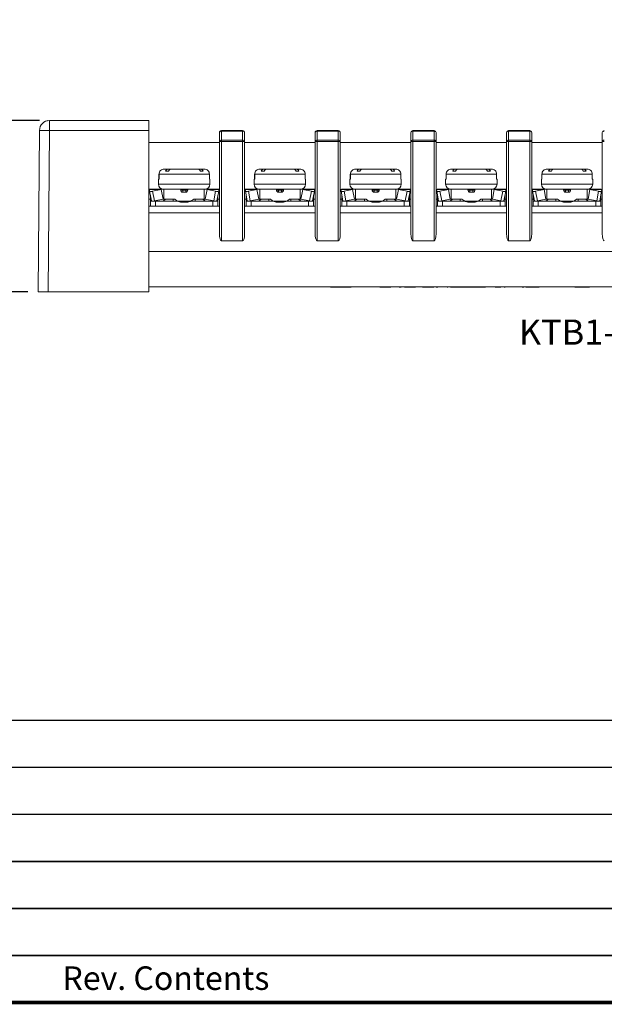
# Model space of a CAD drawing. Units: millimetres. Extents: x 2382 to 4250, y 1263 to 4393.
# Drawn here: x 3490 to 3548, y 4198 to 4296 of the extents above; entities that cross this region are included whole.
import ezdxf

# ---------------------------------------------------------------- set-up
doc = ezdxf.new("R2010")
doc.units = ezdxf.units.MM
doc.styles.add('B', font='romand.shx', dxfattribs={"height": 4})
doc.styles.get("Standard").update_dxf_attribs({"font": 'arial.ttf'})
doc.dimstyles.new('ISO-25', dxfattribs={"dimtxt": 2.5, "dimasz": 2.5, "dimexe": 1.25, "dimexo": 0.625, "dimtad": 1, "dimtoh": 1, "dimdec": 1, "dimdsep": 46, "dimtxsty": 'Standard', "dimcen": 2.5, "dimclrd": 1, "dimclre": 1, "dimadec": 0, "dimazin": 0, "dimtfac": 1, "dimtdec": 1, "dimtmove": 0, "dimatfit": 3, "dimfxl": 0, "dimarcsym": 0})

# ---------------------------------------------------------------- blocks, each defined once
blk = doc.blocks.new('*D336')
at = {"color": 1, "lineweight": -2}
for p, q in [((3491.817, 4285.514), (3475.747, 4285.514)), ((3476.747, 4282.212), (3476.747, 4280.325)), ((3476.747, 4271.816), (3476.747, 4273.703)), ((3490.677, 4268.514), (3475.747, 4268.514))]:
    blk.add_line(p, q, dxfattribs=at)
at = {"color": 1}
for points in [[(3476.197, 4282.212), (3477.298, 4282.212), (3476.747, 4285.514)], [(3476.197, 4271.816), (3477.298, 4271.816), (3476.747, 4268.514)]]:
    blk.add_solid(points, dxfattribs=at)
at = {"layer": 'Defpoints', "color": 0}
for p in [(3476.747, 4285.514), (3492.817, 4285.514), (3491.677, 4268.514)]:
    blk.add_point(p, dxfattribs=at)
at = {"color": 0, "insert": (3476.747, 4277.014), "char_height": 3.5, "attachment_point": 5}
blk.add_mtext('17.0', dxfattribs=at)

msp = doc.modelspace()

# ---------------------------------------------------------------- linework, layer by layer
at = {"color": 7, "linetype": 'Continuous', "lineweight": 15}
for p, q in [((3492.817, 4284.523), (3492.817, 4285.514)), ((3492.817, 4285.514), (3502.677, 4285.514)), ((3502.677, 4285.514), (3502.677, 4284.523)), ((3491.677, 4268.514), (3491.817, 4284.523)), ((3492.817, 4284.523), (3492.677, 4268.514)), ((3502.677, 4284.523), (3492.817, 4284.523)), ((3502.677, 4268.514), (3502.677, 4284.523)), ((3509.877, 4284.455), (3509.877, 4284.514)), ((3509.877, 4284.514), (3511.977, 4284.514)), ((3511.977, 4284.455), (3509.877, 4284.455)), ((3509.877, 4284.455), (3509.877, 4283.573)), ((3511.977, 4284.514), (3511.977, 4284.455)), ((3511.977, 4283.573), (3511.977, 4284.455)), ((3519.377, 4284.514), (3521.477, 4284.514)), ((3519.377, 4284.455), (3519.377, 4284.514)), ((3519.377, 4284.455), (3519.377, 4283.573)), ((3521.477, 4284.455), (3519.377, 4284.455)), ((3521.477, 4284.514), (3521.477, 4284.455)), ((3521.477, 4283.573), (3521.477, 4284.455)), ((3528.877, 4284.455), (3528.877, 4284.514)), ((3528.877, 4284.514), (3530.977, 4284.514)), ((3530.977, 4284.455), (3528.877, 4284.455)), ((3528.877, 4284.455), (3528.877, 4283.573)), ((3530.977, 4284.514), (3530.977, 4284.455)), ((3530.977, 4283.573), (3530.977, 4284.455)), ((3538.377, 4284.455), (3538.377, 4284.514)), ((3538.377, 4284.514), (3540.477, 4284.514)), ((3538.377, 4284.455), (3538.377, 4283.573)), ((3540.477, 4284.455), (3538.377, 4284.455)), ((3540.477, 4284.514), (3540.477, 4284.455)), ((3540.477, 4283.573), (3540.477, 4284.455)), ((3509.677, 4283.431), (3509.677, 4284.314)), ((3509.677, 4274.27), (3509.677, 4283.431)), ((3509.677, 4283.431), (3509.877, 4283.431)), ((3509.877, 4283.431), (3509.877, 4283.573)), ((3509.877, 4283.573), (3511.977, 4283.573)), ((3509.877, 4283.431), (3509.877, 4273.573)), ((3511.977, 4283.431), (3509.877, 4283.431)), ((3511.977, 4283.573), (3511.977, 4283.431)), ((3511.977, 4273.573), (3511.977, 4283.431)), ((3511.977, 4283.431), (3512.177, 4283.431)), ((3512.177, 4284.314), (3512.177, 4283.431)), ((3512.177, 4283.431), (3512.177, 4274.27)), ((3519.177, 4283.431), (3519.177, 4284.314)), ((3519.177, 4274.27), (3519.177, 4283.431)), ((3519.177, 4283.431), (3519.377, 4283.431)), ((3519.377, 4283.573), (3521.477, 4283.573)), ((3519.377, 4283.431), (3519.377, 4283.573)), ((3519.377, 4283.431), (3519.377, 4273.573)), ((3521.477, 4283.431), (3519.377, 4283.431)), ((3521.477, 4283.573), (3521.477, 4283.431)), ((3521.477, 4273.573), (3521.477, 4283.431)), ((3521.477, 4283.431), (3521.677, 4283.431)), ((3521.677, 4284.314), (3521.677, 4283.431)), ((3521.677, 4283.431), (3521.677, 4274.27)), ((3528.677, 4283.431), (3528.677, 4284.314)), ((3528.677, 4274.27), (3528.677, 4283.431)), ((3528.677, 4283.431), (3528.877, 4283.431)), ((3528.877, 4283.431), (3528.877, 4283.573)), ((3528.877, 4283.573), (3530.977, 4283.573)), ((3528.877, 4283.431), (3528.877, 4273.573)), ((3530.977, 4283.431), (3528.877, 4283.431)), ((3530.977, 4283.573), (3530.977, 4283.431)), ((3530.977, 4273.573), (3530.977, 4283.431)), ((3530.977, 4283.431), (3531.177, 4283.431)), ((3531.177, 4284.314), (3531.177, 4283.431)), ((3531.177, 4283.431), (3531.177, 4274.27)), ((3538.177, 4283.431), (3538.177, 4284.314)), ((3538.177, 4274.27), (3538.177, 4283.431)), ((3538.177, 4283.431), (3538.377, 4283.431)), ((3538.377, 4283.573), (3540.477, 4283.573)), ((3538.377, 4283.431), (3538.377, 4283.573)), ((3538.377, 4283.431), (3538.377, 4273.573)), ((3540.477, 4283.431), (3538.377, 4283.431)), ((3540.477, 4283.573), (3540.477, 4283.431)), ((3540.477, 4273.573), (3540.477, 4283.431)), ((3540.477, 4283.431), (3540.677, 4283.431)), ((3540.677, 4284.314), (3540.677, 4283.431)), ((3540.677, 4283.431), (3540.677, 4274.27)), ((3547.677, 4283.431), (3547.677, 4284.314)), ((3547.677, 4274.27), (3547.677, 4283.431)), ((3547.677, 4283.431), (3547.877, 4283.431)), ((3502.677, 4283.314), (3509.677, 4283.314)), ((3512.177, 4283.314), (3519.177, 4283.314)), ((3521.677, 4283.314), (3528.677, 4283.314)), ((3531.177, 4283.314), (3538.177, 4283.314)), ((3540.677, 4283.314), (3547.677, 4283.314)), ((3504.197, 4280.695), (3504.182, 4280.695)), ((3504.614, 4280.695), (3504.197, 4280.695)), ((3504.334, 4280.495), (3504.622, 4280.495)), ((3504.901, 4280.695), (3504.614, 4280.695)), ((3507.503, 4280.695), (3504.901, 4280.695)), ((3507.782, 4280.695), (3507.503, 4280.695)), ((3508.173, 4280.695), (3507.782, 4280.695)), ((3507.792, 4280.495), (3508.07, 4280.495)), ((3513.697, 4280.695), (3513.682, 4280.695)), ((3514.114, 4280.695), (3513.697, 4280.695)), ((3513.834, 4280.495), (3514.122, 4280.495)), ((3514.401, 4280.695), (3514.114, 4280.695)), ((3517.003, 4280.695), (3514.401, 4280.695)), ((3517.282, 4280.695), (3517.003, 4280.695)), ((3517.673, 4280.695), (3517.282, 4280.695)), ((3517.292, 4280.495), (3517.57, 4280.495)), ((3523.197, 4280.695), (3523.182, 4280.695)), ((3523.614, 4280.695), (3523.197, 4280.695)), ((3523.334, 4280.495), (3523.622, 4280.495)), ((3523.901, 4280.695), (3523.614, 4280.695)), ((3526.503, 4280.695), (3523.901, 4280.695)), ((3526.782, 4280.695), (3526.503, 4280.695)), ((3527.173, 4280.695), (3526.782, 4280.695)), ((3526.792, 4280.495), (3527.07, 4280.495)), ((3532.697, 4280.695), (3532.682, 4280.695)), ((3533.114, 4280.695), (3532.697, 4280.695)), ((3532.834, 4280.495), (3533.122, 4280.495)), ((3533.401, 4280.695), (3533.114, 4280.695)), ((3536.003, 4280.695), (3533.401, 4280.695)), ((3536.282, 4280.695), (3536.003, 4280.695)), ((3536.673, 4280.695), (3536.282, 4280.695)), ((3536.292, 4280.495), (3536.57, 4280.495)), ((3542.197, 4280.695), (3542.182, 4280.695)), ((3542.614, 4280.695), (3542.197, 4280.695)), ((3542.334, 4280.495), (3542.622, 4280.495)), ((3542.901, 4280.695), (3542.614, 4280.695)), ((3545.503, 4280.695), (3542.901, 4280.695)), ((3545.782, 4280.695), (3545.503, 4280.695)), ((3546.173, 4280.695), (3545.782, 4280.695)), ((3545.792, 4280.495), (3546.07, 4280.495)), ((3503.627, 4279.695), (3503.627, 4279.195)), ((3503.685, 4279.695), (3503.627, 4279.695)), ((3503.669, 4279.695), (3503.669, 4280.195)), ((3503.685, 4280.195), (3503.685, 4279.695)), ((3508.685, 4280.195), (3503.685, 4280.195)), ((3508.685, 4279.695), (3508.685, 4280.195)), ((3508.727, 4279.695), (3508.685, 4279.695)), ((3508.727, 4279.195), (3508.727, 4279.695)), ((3513.127, 4279.695), (3513.127, 4279.195)), ((3513.185, 4279.695), (3513.127, 4279.695)), ((3513.169, 4279.695), (3513.169, 4280.195)), ((3518.185, 4280.195), (3513.185, 4280.195)), ((3513.185, 4280.195), (3513.185, 4279.695)), ((3518.185, 4279.695), (3518.185, 4280.195)), ((3518.227, 4279.695), (3518.185, 4279.695)), ((3518.227, 4279.195), (3518.227, 4279.695)), ((3522.627, 4279.695), (3522.627, 4279.195)), ((3522.685, 4279.695), (3522.627, 4279.695)), ((3522.669, 4279.695), (3522.669, 4280.195)), ((3527.685, 4280.195), (3522.685, 4280.195)), ((3522.685, 4280.195), (3522.685, 4279.695)), ((3527.685, 4279.695), (3527.685, 4280.195)), ((3527.727, 4279.695), (3527.685, 4279.695)), ((3527.727, 4279.195), (3527.727, 4279.695)), ((3532.127, 4279.695), (3532.127, 4279.195)), ((3532.185, 4279.695), (3532.127, 4279.695)), ((3532.169, 4279.695), (3532.169, 4280.195)), ((3532.185, 4280.195), (3532.185, 4279.695)), ((3537.185, 4280.195), (3532.185, 4280.195)), ((3537.185, 4279.695), (3537.185, 4280.195)), ((3537.227, 4279.695), (3537.185, 4279.695)), ((3537.227, 4279.195), (3537.227, 4279.695)), ((3541.627, 4279.695), (3541.627, 4279.195)), ((3541.685, 4279.695), (3541.627, 4279.695)), ((3541.669, 4279.695), (3541.669, 4280.195)), ((3541.685, 4280.195), (3541.685, 4279.695)), ((3546.685, 4280.195), (3541.685, 4280.195)), ((3546.685, 4279.695), (3546.685, 4280.195)), ((3546.727, 4279.695), (3546.685, 4279.695)), ((3546.727, 4279.195), (3546.727, 4279.695)), ((3503.897, 4278.661), (3502.736, 4278.661)), ((3502.751, 4278.502), (3502.736, 4278.661)), ((3504.172, 4278.695), (3502.827, 4278.695)), ((3503.897, 4278.661), (3503.051, 4278.503)), ((3503.897, 4278.661), (3504.081, 4277.695)), ((3504.172, 4278.695), (3504.172, 4277.695)), ((3505.837, 4278.695), (3504.172, 4278.695)), ((3505.837, 4278.695), (3505.837, 4278.595)), ((3506.037, 4278.695), (3505.837, 4278.695)), ((3506.037, 4278.595), (3505.837, 4278.595)), ((3506.037, 4278.595), (3506.037, 4278.695)), ((3506.337, 4278.695), (3506.037, 4278.695)), ((3506.337, 4278.595), (3506.037, 4278.595)), ((3506.037, 4278.595), (3506.037, 4278.395)), ((3506.337, 4278.695), (3506.337, 4278.595)), ((3506.537, 4278.695), (3506.337, 4278.695)), ((3506.337, 4278.595), (3506.337, 4278.395)), ((3506.537, 4278.595), (3506.337, 4278.595)), ((3506.537, 4278.695), (3506.537, 4278.595)), ((3508.175, 4278.695), (3506.537, 4278.695)), ((3508.175, 4278.695), (3508.175, 4277.695)), ((3508.175, 4278.695), (3509.527, 4278.695)), ((3508.451, 4278.661), (3508.268, 4277.695)), ((3508.451, 4278.661), (3509.618, 4278.661)), ((3509.303, 4278.503), (3508.451, 4278.661)), ((3509.618, 4278.661), (3509.603, 4278.503)), ((3513.397, 4278.661), (3512.236, 4278.661)), ((3512.251, 4278.502), (3512.236, 4278.661)), ((3513.672, 4278.695), (3512.327, 4278.695)), ((3513.397, 4278.661), (3512.551, 4278.503)), ((3513.397, 4278.661), (3513.581, 4277.695)), ((3513.672, 4278.695), (3513.672, 4277.695)), ((3515.337, 4278.695), (3513.672, 4278.695)), ((3515.337, 4278.695), (3515.337, 4278.595)), ((3515.537, 4278.695), (3515.337, 4278.695)), ((3515.537, 4278.595), (3515.337, 4278.595)), ((3515.537, 4278.595), (3515.537, 4278.695)), ((3515.837, 4278.695), (3515.537, 4278.695)), ((3515.837, 4278.595), (3515.537, 4278.595)), ((3515.537, 4278.595), (3515.537, 4278.395)), ((3515.837, 4278.695), (3515.837, 4278.595)), ((3516.037, 4278.695), (3515.837, 4278.695)), ((3515.837, 4278.595), (3515.837, 4278.395)), ((3516.037, 4278.595), (3515.837, 4278.595)), ((3516.037, 4278.695), (3516.037, 4278.595)), ((3517.675, 4278.695), (3516.037, 4278.695)), ((3517.675, 4278.695), (3517.675, 4277.695)), ((3517.675, 4278.695), (3519.027, 4278.695)), ((3517.951, 4278.661), (3517.768, 4277.695)), ((3517.951, 4278.661), (3519.118, 4278.661)), ((3518.803, 4278.503), (3517.951, 4278.661)), ((3519.118, 4278.661), (3519.103, 4278.503)), ((3522.897, 4278.661), (3521.736, 4278.661)), ((3521.751, 4278.502), (3521.736, 4278.661)), ((3523.172, 4278.695), (3521.827, 4278.695)), ((3522.897, 4278.661), (3522.051, 4278.503)), ((3522.897, 4278.661), (3523.081, 4277.695)), ((3523.172, 4278.695), (3523.172, 4277.695)), ((3524.837, 4278.695), (3523.172, 4278.695)), ((3524.837, 4278.695), (3524.837, 4278.595)), ((3525.037, 4278.695), (3524.837, 4278.695)), ((3525.037, 4278.595), (3524.837, 4278.595)), ((3525.037, 4278.595), (3525.037, 4278.695)), ((3525.337, 4278.695), (3525.037, 4278.695)), ((3525.037, 4278.595), (3525.037, 4278.395)), ((3525.337, 4278.595), (3525.037, 4278.595)), ((3525.337, 4278.695), (3525.337, 4278.595)), ((3525.537, 4278.695), (3525.337, 4278.695)), ((3525.337, 4278.595), (3525.337, 4278.395)), ((3525.537, 4278.595), (3525.337, 4278.595)), ((3525.537, 4278.695), (3525.537, 4278.595)), ((3527.175, 4278.695), (3525.537, 4278.695)), ((3527.175, 4278.695), (3527.175, 4277.695)), ((3527.175, 4278.695), (3528.527, 4278.695)), ((3527.451, 4278.661), (3527.268, 4277.695)), ((3527.451, 4278.661), (3528.618, 4278.661)), ((3528.303, 4278.503), (3527.451, 4278.661)), ((3528.618, 4278.661), (3528.603, 4278.503)), ((3532.397, 4278.661), (3531.236, 4278.661)), ((3531.251, 4278.502), (3531.236, 4278.661)), ((3532.672, 4278.695), (3531.327, 4278.695)), ((3532.397, 4278.661), (3531.551, 4278.503)), ((3532.397, 4278.661), (3532.581, 4277.695)), ((3532.672, 4278.695), (3532.672, 4277.695)), ((3534.337, 4278.695), (3532.672, 4278.695)), ((3534.337, 4278.695), (3534.337, 4278.595)), ((3534.537, 4278.695), (3534.337, 4278.695)), ((3534.537, 4278.595), (3534.337, 4278.595)), ((3534.537, 4278.595), (3534.537, 4278.695)), ((3534.837, 4278.695), (3534.537, 4278.695)), ((3534.837, 4278.595), (3534.537, 4278.595)), ((3534.537, 4278.595), (3534.537, 4278.395)), ((3534.837, 4278.695), (3534.837, 4278.595)), ((3535.037, 4278.695), (3534.837, 4278.695)), ((3534.837, 4278.595), (3534.837, 4278.395)), ((3535.037, 4278.595), (3534.837, 4278.595)), ((3535.037, 4278.695), (3535.037, 4278.595)), ((3536.675, 4278.695), (3535.037, 4278.695)), ((3536.675, 4278.695), (3536.675, 4277.695)), ((3536.675, 4278.695), (3538.027, 4278.695)), ((3536.951, 4278.661), (3536.768, 4277.695)), ((3536.951, 4278.661), (3538.118, 4278.661)), ((3537.803, 4278.503), (3536.951, 4278.661)), ((3538.118, 4278.661), (3538.103, 4278.503)), ((3541.897, 4278.661), (3540.736, 4278.661)), ((3540.751, 4278.502), (3540.736, 4278.661)), ((3542.172, 4278.695), (3540.827, 4278.695)), ((3541.897, 4278.661), (3541.051, 4278.503)), ((3541.897, 4278.661), (3542.081, 4277.695)), ((3542.172, 4278.695), (3542.172, 4277.695)), ((3543.837, 4278.695), (3542.172, 4278.695)), ((3543.837, 4278.695), (3543.837, 4278.595)), ((3544.037, 4278.695), (3543.837, 4278.695)), ((3544.037, 4278.595), (3543.837, 4278.595)), ((3544.037, 4278.595), (3544.037, 4278.695)), ((3544.337, 4278.695), (3544.037, 4278.695)), ((3544.337, 4278.595), (3544.037, 4278.595)), ((3544.037, 4278.595), (3544.037, 4278.395)), ((3544.337, 4278.695), (3544.337, 4278.595)), ((3544.537, 4278.695), (3544.337, 4278.695)), ((3544.337, 4278.595), (3544.337, 4278.395)), ((3544.537, 4278.595), (3544.337, 4278.595)), ((3544.537, 4278.695), (3544.537, 4278.595)), ((3546.175, 4278.695), (3544.537, 4278.695)), ((3546.175, 4278.695), (3546.175, 4277.695)), ((3546.175, 4278.695), (3547.527, 4278.695)), ((3546.451, 4278.661), (3546.268, 4277.695)), ((3546.451, 4278.661), (3547.618, 4278.661)), ((3547.303, 4278.503), (3546.451, 4278.661)), ((3547.618, 4278.661), (3547.603, 4278.503)), ((3502.677, 4277.714), (3502.827, 4277.714)), ((3502.935, 4277.536), (3502.751, 4278.502)), ((3502.827, 4277.695), (3502.827, 4278.103)), ((3502.905, 4277.695), (3502.827, 4277.695)), ((3502.827, 4277.514), (3502.827, 4277.695)), ((3503.235, 4277.537), (3503.051, 4278.503)), ((3504.081, 4277.695), (3503.235, 4277.537)), ((3504.172, 4277.695), (3504.081, 4277.695)), ((3505.243, 4277.695), (3504.172, 4277.695)), ((3505.077, 4277.695), (3505.077, 4277.514)), ((3506.337, 4278.395), (3506.037, 4278.395)), ((3508.175, 4277.695), (3507.131, 4277.695)), ((3507.277, 4277.514), (3507.277, 4277.695)), ((3508.175, 4277.695), (3508.268, 4277.695)), ((3509.12, 4277.537), (3508.268, 4277.695)), ((3509.12, 4277.537), (3509.303, 4278.503)), ((3509.42, 4277.537), (3509.603, 4278.503)), ((3509.45, 4277.695), (3509.527, 4277.695)), ((3509.527, 4277.695), (3509.527, 4278.103)), ((3509.527, 4277.714), (3509.677, 4277.714)), ((3509.527, 4277.695), (3509.527, 4277.514)), ((3512.177, 4277.714), (3512.327, 4277.714)), ((3512.435, 4277.536), (3512.251, 4278.502)), ((3512.327, 4277.695), (3512.327, 4278.103)), ((3512.405, 4277.695), (3512.327, 4277.695)), ((3512.327, 4277.514), (3512.327, 4277.695)), ((3512.735, 4277.537), (3512.551, 4278.503)), ((3513.581, 4277.695), (3512.735, 4277.537)), ((3513.672, 4277.695), (3513.581, 4277.695)), ((3514.743, 4277.695), (3513.672, 4277.695)), ((3514.577, 4277.695), (3514.577, 4277.514)), ((3515.837, 4278.395), (3515.537, 4278.395)), ((3517.675, 4277.695), (3516.631, 4277.695)), ((3516.777, 4277.514), (3516.777, 4277.695)), ((3517.675, 4277.695), (3517.768, 4277.695)), ((3518.62, 4277.537), (3517.768, 4277.695)), ((3518.62, 4277.537), (3518.803, 4278.503)), ((3518.92, 4277.537), (3519.103, 4278.503)), ((3518.95, 4277.695), (3519.027, 4277.695)), ((3519.027, 4277.695), (3519.027, 4278.103)), ((3519.027, 4277.714), (3519.177, 4277.714)), ((3519.027, 4277.695), (3519.027, 4277.514)), ((3521.677, 4277.714), (3521.827, 4277.714)), ((3521.935, 4277.536), (3521.751, 4278.502)), ((3521.827, 4277.695), (3521.827, 4278.103)), ((3521.905, 4277.695), (3521.827, 4277.695)), ((3521.827, 4277.514), (3521.827, 4277.695)), ((3522.235, 4277.537), (3522.051, 4278.503)), ((3523.081, 4277.695), (3522.235, 4277.537)), ((3523.172, 4277.695), (3523.081, 4277.695)), ((3524.243, 4277.695), (3523.172, 4277.695)), ((3524.077, 4277.695), (3524.077, 4277.514)), ((3525.337, 4278.395), (3525.037, 4278.395)), ((3527.175, 4277.695), (3526.131, 4277.695)), ((3526.277, 4277.514), (3526.277, 4277.695)), ((3527.175, 4277.695), (3527.268, 4277.695)), ((3528.12, 4277.537), (3527.268, 4277.695)), ((3528.12, 4277.537), (3528.303, 4278.503)), ((3528.42, 4277.537), (3528.603, 4278.503)), ((3528.45, 4277.695), (3528.527, 4277.695)), ((3528.527, 4277.695), (3528.527, 4278.103)), ((3528.527, 4277.714), (3528.677, 4277.714)), ((3528.527, 4277.695), (3528.527, 4277.514)), ((3531.177, 4277.714), (3531.327, 4277.714)), ((3531.435, 4277.536), (3531.251, 4278.502)), ((3531.327, 4277.695), (3531.327, 4278.103)), ((3531.405, 4277.695), (3531.327, 4277.695)), ((3531.327, 4277.514), (3531.327, 4277.695)), ((3531.735, 4277.537), (3531.551, 4278.503)), ((3532.581, 4277.695), (3531.735, 4277.537)), ((3532.672, 4277.695), (3532.581, 4277.695)), ((3533.743, 4277.695), (3532.672, 4277.695)), ((3533.577, 4277.695), (3533.577, 4277.514)), ((3534.837, 4278.395), (3534.537, 4278.395)), ((3536.675, 4277.695), (3535.631, 4277.695)), ((3535.777, 4277.514), (3535.777, 4277.695)), ((3536.675, 4277.695), (3536.768, 4277.695)), ((3537.62, 4277.537), (3536.768, 4277.695)), ((3537.62, 4277.537), (3537.803, 4278.503)), ((3537.92, 4277.537), (3538.103, 4278.503)), ((3537.95, 4277.695), (3538.027, 4277.695)), ((3538.027, 4277.695), (3538.027, 4278.103)), ((3538.027, 4277.714), (3538.177, 4277.714)), ((3538.027, 4277.695), (3538.027, 4277.514)), ((3540.677, 4277.714), (3540.827, 4277.714)), ((3540.935, 4277.536), (3540.751, 4278.502)), ((3540.827, 4277.695), (3540.827, 4278.103)), ((3540.905, 4277.695), (3540.827, 4277.695)), ((3540.827, 4277.514), (3540.827, 4277.695)), ((3541.235, 4277.537), (3541.051, 4278.503)), ((3542.081, 4277.695), (3541.235, 4277.537)), ((3542.172, 4277.695), (3542.081, 4277.695)), ((3543.243, 4277.695), (3542.172, 4277.695)), ((3543.077, 4277.695), (3543.077, 4277.514)), ((3544.337, 4278.395), (3544.037, 4278.395)), ((3546.175, 4277.695), (3545.131, 4277.695)), ((3545.277, 4277.514), (3545.277, 4277.695)), ((3546.175, 4277.695), (3546.268, 4277.695)), ((3547.12, 4277.537), (3546.268, 4277.695)), ((3547.12, 4277.537), (3547.303, 4278.503)), ((3547.42, 4277.537), (3547.603, 4278.503)), ((3547.45, 4277.695), (3547.527, 4277.695)), ((3547.527, 4277.695), (3547.527, 4278.103)), ((3547.527, 4277.714), (3547.677, 4277.714)), ((3547.527, 4277.695), (3547.527, 4277.514)), ((3509.677, 4277.014), (3502.677, 4277.014)), ((3502.827, 4277.014), (3502.827, 4277.514)), ((3502.827, 4277.514), (3503.327, 4277.514)), ((3503.327, 4277.514), (3509.027, 4277.514)), ((3506.337, 4277.395), (3506.037, 4277.395)), ((3509.027, 4277.514), (3509.527, 4277.514)), ((3509.527, 4277.514), (3509.527, 4277.014)), ((3519.177, 4277.014), (3512.177, 4277.014)), ((3512.327, 4277.014), (3512.327, 4277.514)), ((3512.327, 4277.514), (3512.827, 4277.514)), ((3512.827, 4277.514), (3518.527, 4277.514)), ((3515.837, 4277.395), (3515.537, 4277.395)), ((3518.527, 4277.514), (3519.027, 4277.514)), ((3519.027, 4277.514), (3519.027, 4277.014)), ((3528.677, 4277.014), (3521.677, 4277.014)), ((3521.827, 4277.014), (3521.827, 4277.514)), ((3521.827, 4277.514), (3522.327, 4277.514)), ((3522.327, 4277.514), (3528.027, 4277.514)), ((3525.337, 4277.395), (3525.037, 4277.395)), ((3528.027, 4277.514), (3528.527, 4277.514)), ((3528.527, 4277.514), (3528.527, 4277.014)), ((3538.177, 4277.014), (3531.177, 4277.014)), ((3531.327, 4277.014), (3531.327, 4277.514)), ((3531.327, 4277.514), (3531.827, 4277.514)), ((3531.827, 4277.514), (3537.527, 4277.514)), ((3534.837, 4277.395), (3534.537, 4277.395)), ((3537.527, 4277.514), (3538.027, 4277.514)), ((3538.027, 4277.514), (3538.027, 4277.014)), ((3547.677, 4277.014), (3540.677, 4277.014)), ((3540.827, 4277.014), (3540.827, 4277.514)), ((3540.827, 4277.514), (3541.327, 4277.514)), ((3541.327, 4277.514), (3547.027, 4277.514)), ((3544.337, 4277.395), (3544.037, 4277.395)), ((3547.027, 4277.514), (3547.527, 4277.514)), ((3547.527, 4277.514), (3547.527, 4277.014)), ((3509.677, 4276.363), (3502.677, 4276.363)), ((3519.177, 4276.363), (3512.177, 4276.363)), ((3528.677, 4276.363), (3521.677, 4276.363)), ((3538.177, 4276.363), (3531.177, 4276.363)), ((3547.677, 4276.363), (3540.677, 4276.363)), ((3511.977, 4273.573), (3509.877, 4273.573)), ((3521.477, 4273.573), (3519.377, 4273.573)), ((3530.977, 4273.573), (3528.877, 4273.573)), ((3540.477, 4273.573), (3538.377, 4273.573)), ((3595.177, 4272.527), (3502.677, 4272.527)), ((3595.177, 4269.014), (3502.677, 4269.014)), ((3520.716, 4268.964), (3520.716, 4269.014)), ((3520.716, 4268.964), (3521.068, 4268.964)), ((3521.068, 4268.964), (3521.068, 4269.014)), ((3521.068, 4268.964), (3522.22, 4268.964)), ((3522.22, 4268.964), (3522.22, 4269.014)), ((3522.22, 4268.964), (3522.703, 4268.964)), ((3522.703, 4268.964), (3522.703, 4269.014)), ((3522.703, 4268.964), (3522.767, 4268.964)), ((3522.767, 4268.964), (3522.767, 4269.014)), ((3522.838, 4268.964), (3522.838, 4269.014)), ((3524.025, 4268.964), (3524.025, 4269.014)), ((3525.209, 4268.964), (3525.209, 4269.014)), ((3525.6, 4268.964), (3525.6, 4269.014)), ((3525.6, 4268.964), (3526.685, 4268.964)), ((3526.685, 4268.964), (3526.685, 4269.014)), ((3527.524, 4268.964), (3527.524, 4269.014)), ((3527.524, 4268.964), (3527.728, 4268.964)), ((3527.728, 4268.964), (3527.728, 4269.014)), ((3528.043, 4268.964), (3528.043, 4269.014)), ((3528.043, 4268.964), (3529.124, 4268.964)), ((3529.184, 4268.964), (3529.184, 4269.014)), ((3529.846, 4268.964), (3529.846, 4269.014)), ((3529.846, 4268.964), (3530.209, 4268.964)), ((3530.209, 4268.964), (3530.209, 4269.014)), ((3530.209, 4268.964), (3530.943, 4268.964)), ((3530.905, 4268.964), (3530.905, 4269.014)), ((3531.138, 4268.964), (3531.138, 4269.014)), ((3531.198, 4268.964), (3531.341, 4268.964)), ((3531.675, 4268.964), (3531.675, 4269.014)), ((3532.213, 4268.964), (3532.213, 4269.014)), ((3532.273, 4268.964), (3532.334, 4268.964)), ((3532.444, 4268.964), (3532.444, 4269.014)), ((3532.627, 4268.964), (3532.627, 4269.014)), ((3532.627, 4268.964), (3533.529, 4268.964)), ((3533.529, 4268.964), (3533.529, 4269.014)), ((3533.529, 4268.964), (3533.996, 4268.964)), ((3533.996, 4268.964), (3533.996, 4269.014)), ((3533.996, 4268.964), (3534.903, 4268.964)), ((3534.903, 4268.964), (3534.903, 4269.014)), ((3534.903, 4268.964), (3535.182, 4268.964)), ((3535.182, 4268.964), (3535.182, 4269.014)), ((3535.182, 4268.964), (3536.079, 4268.964)), ((3536.079, 4268.964), (3536.079, 4269.014)), ((3536.391, 4268.964), (3536.391, 4269.014)), ((3537.053, 4268.964), (3537.053, 4269.014)), ((3537.053, 4268.964), (3537.416, 4268.964)), ((3537.416, 4268.964), (3537.416, 4269.014)), ((3537.416, 4268.964), (3537.62, 4268.964)), ((3537.62, 4268.964), (3537.62, 4269.014)), ((3537.947, 4268.964), (3537.947, 4269.014)), ((3537.947, 4268.964), (3538.052, 4268.964)), ((3538.112, 4268.964), (3538.112, 4269.014)), ((3538.345, 4268.964), (3538.345, 4269.014)), ((3538.882, 4268.964), (3538.882, 4269.014)), ((3539.42, 4268.964), (3539.42, 4269.014)), ((3539.651, 4268.964), (3539.651, 4269.014)), ((3539.711, 4268.964), (3539.902, 4268.964)), ((3539.902, 4268.964), (3539.902, 4269.014)), ((3540.09, 4268.964), (3540.09, 4269.014)), ((3540.09, 4268.964), (3540.85, 4268.964)), ((3540.85, 4268.964), (3540.85, 4269.014)), ((3541.412, 4268.964), (3541.412, 4269.014)), ((3541.885, 4268.964), (3541.885, 4269.014)), ((3542.472, 4268.964), (3542.472, 4269.014)), ((3543.085, 4268.964), (3543.085, 4269.014)), ((3543.117, 4268.964), (3543.117, 4269.014)), ((3543.888, 4268.964), (3543.888, 4269.014)), ((3544.623, 4268.964), (3544.623, 4269.014)), ((3544.791, 4268.964), (3544.791, 4269.014)), ((3544.935, 4268.964), (3544.935, 4269.014)), ((3544.935, 4268.964), (3544.967, 4268.964)), ((3544.967, 4268.964), (3544.967, 4269.014)), ((3544.967, 4268.964), (3545.223, 4268.964)), ((3545.223, 4268.964), (3545.223, 4269.014)), ((3545.223, 4268.964), (3546.409, 4268.964)), ((3546.409, 4268.964), (3546.409, 4269.014)), ((3546.505, 4268.964), (3546.505, 4269.014)), ((3546.785, 4268.964), (3546.785, 4269.014)), ((3547.017, 4268.964), (3547.017, 4269.014)), ((3547.554, 4268.964), (3547.554, 4269.014)), ((3492.677, 4268.514), (3491.677, 4268.514)), ((3492.677, 4268.514), (3502.677, 4268.514))]:
    msp.add_line(p, q, dxfattribs=at)
at = {"color": 8, "linetype": 'Continuous', "lineweight": 15}
for p, q in [((3506.217, 4279.195), (3503.627, 4279.195)), ((3508.727, 4279.195), (3506.217, 4279.195)), ((3515.717, 4279.195), (3513.127, 4279.195)), ((3518.227, 4279.195), (3515.717, 4279.195)), ((3525.217, 4279.195), (3522.627, 4279.195)), ((3527.727, 4279.195), (3525.217, 4279.195)), ((3534.717, 4279.195), (3532.127, 4279.195)), ((3537.227, 4279.195), (3534.717, 4279.195)), ((3544.217, 4279.195), (3541.627, 4279.195)), ((3546.727, 4279.195), (3544.217, 4279.195)), ((3503.527, 4277.592), (3503.527, 4277.514)), ((3508.827, 4277.591), (3508.827, 4277.514)), ((3513.027, 4277.592), (3513.027, 4277.514)), ((3518.327, 4277.591), (3518.327, 4277.514)), ((3522.527, 4277.592), (3522.527, 4277.514)), ((3527.827, 4277.591), (3527.827, 4277.514)), ((3532.027, 4277.592), (3532.027, 4277.514)), ((3537.327, 4277.591), (3537.327, 4277.514)), ((3541.527, 4277.592), (3541.527, 4277.514)), ((3546.827, 4277.591), (3546.827, 4277.514)), ((3503.327, 4277.514), (3503.327, 4277.014)), ((3509.027, 4277.014), (3509.027, 4277.514)), ((3512.827, 4277.514), (3512.827, 4277.014)), ((3518.527, 4277.014), (3518.527, 4277.514)), ((3522.327, 4277.514), (3522.327, 4277.014)), ((3528.027, 4277.014), (3528.027, 4277.514)), ((3531.827, 4277.514), (3531.827, 4277.014)), ((3537.527, 4277.014), (3537.527, 4277.514)), ((3541.327, 4277.514), (3541.327, 4277.014)), ((3547.027, 4277.014), (3547.027, 4277.514))]:
    msp.add_line(p, q, dxfattribs=at)
at = {"color": 0}
for p, q in [((3413.913, 4226.012), (3693.913, 4226.012)), ((3413.913, 4221.345), (3693.913, 4221.345)), ((3413.913, 4216.679), (3559.913, 4216.679)), ((3413.913, 4212.012), (3559.913, 4212.012)), ((3413.913, 4207.345), (3559.913, 4207.345)), ((3413.913, 4202.679), (3559.913, 4202.679)), ((3413.913, 4198.012), (3693.913, 4198.012))]:
    msp.add_line(p, q, dxfattribs=at)
for points, const_width in [([(3693.913, 4393.012), (3693.913, 4198.012), (3413.913, 4198.012), (3413.913, 4393.012), (3693.913, 4393.012)], 0.367), ([(3413.913, 4226.012), (3559.913, 4226.012)], 0.133), ([(3433.913, 4221.345), (3559.913, 4221.345)], 0.133), ([(3559.913, 4216.679), (3433.913, 4216.679)], 0.133), ([(3433.913, 4212.012), (3559.913, 4212.012)], 0.133), ([(3559.913, 4207.345), (3433.913, 4207.345)], 0.133), ([(3413.913, 4202.679), (3559.913, 4202.679)], 0.133)]:
    msp.add_lwpolyline(points, dxfattribs=dict(at, const_width=const_width))
at = {"color": 7, "linetype": 'Continuous', "lineweight": 15, "flags": 128}
for points in [[(3509.42, 4277.537), (3509.413, 4277.527), (3509.396, 4277.52), (3509.367, 4277.515), (3509.335, 4277.514)], [(3518.92, 4277.537), (3518.913, 4277.527), (3518.896, 4277.52), (3518.867, 4277.515), (3518.835, 4277.514)], [(3528.42, 4277.537), (3528.413, 4277.527), (3528.396, 4277.52), (3528.367, 4277.515), (3528.335, 4277.514)], [(3537.92, 4277.537), (3537.913, 4277.527), (3537.896, 4277.52), (3537.867, 4277.515), (3537.835, 4277.514)], [(3547.42, 4277.537), (3547.413, 4277.527), (3547.396, 4277.52), (3547.367, 4277.515), (3547.335, 4277.514)]]:
    msp.add_lwpolyline(points, dxfattribs=at)
at = {"color": 7, "linetype": 'Continuous', "lineweight": 15}
for centre, radius, start, end in [((3492.817, 4284.514), 1, 90, 179.5), ((3492.317, 4255.871), 28.656, 89.00028, 90.99972), ((3509.877, 4284.314), 0.2, 90, 180), ((3509.852, 4284.279), 0.179, 81.94952, 168.58035), ((3511.977, 4284.314), 0.2, 0, 90), ((3512.002, 4284.279), 0.179, 11.41983, 98.05231), ((3519.377, 4284.314), 0.2, 90, 180), ((3519.352, 4284.279), 0.179, 81.94769, 168.58017), ((3521.477, 4284.314), 0.2, 0, 90), ((3521.502, 4284.279), 0.179, 11.42154, 98.0496), ((3528.877, 4284.314), 0.2, 90, 180), ((3528.852, 4284.279), 0.179, 81.9504, 168.57846), ((3530.977, 4284.314), 0.2, 0, 90), ((3531.002, 4284.279), 0.179, 11.42154, 98.0496), ((3538.377, 4284.314), 0.2, 90, 180), ((3538.352, 4284.279), 0.179, 81.9504, 168.57846), ((3540.477, 4284.314), 0.2, 0, 90), ((3540.502, 4284.279), 0.179, 11.42163, 98.05052), ((3547.877, 4284.314), 0.2, 90, 180), ((3547.852, 4284.279), 0.179, 81.9486, 168.58026), ((3509.852, 4283.396), 0.179, 81.95054, 168.57933), ((3512.002, 4283.396), 0.179, 11.42085, 98.0513), ((3519.352, 4283.396), 0.179, 81.9487, 168.57915), ((3521.502, 4283.396), 0.179, 11.42255, 98.04859), ((3528.852, 4283.396), 0.179, 81.95141, 168.57745), ((3531.002, 4283.396), 0.179, 11.42255, 98.04859), ((3538.352, 4283.396), 0.179, 81.95141, 168.57745), ((3540.502, 4283.396), 0.179, 11.42264, 98.0495), ((3547.852, 4283.396), 0.179, 81.94962, 168.57924), ((3504.127, 4279.195), 0.5, 180, 270), ((3506.037, 4278.595), 0.2, 180, 270), ((3506.337, 4278.595), 0.2, 270, 0), ((3508.227, 4279.195), 0.5, 270, 0), ((3513.627, 4279.195), 0.5, 180, 270), ((3515.537, 4278.595), 0.2, 180, 270), ((3515.837, 4278.595), 0.2, 270, 0), ((3517.727, 4279.195), 0.5, 270, 0), ((3523.127, 4279.195), 0.5, 180, 270), ((3525.037, 4278.595), 0.2, 180, 270), ((3525.337, 4278.595), 0.2, 270, 0), ((3527.227, 4279.195), 0.5, 270, 0), ((3532.627, 4279.195), 0.5, 180, 270), ((3534.537, 4278.595), 0.2, 180, 270), ((3534.837, 4278.595), 0.2, 270, 0), ((3536.727, 4279.195), 0.5, 270, 0), ((3542.127, 4279.195), 0.5, 180, 270), ((3544.037, 4278.595), 0.2, 180, 270), ((3544.337, 4278.595), 0.2, 270, 0), ((3546.227, 4279.195), 0.5, 270, 0), ((3502.9, 4278.91), 0.434, 249.90531, 290.33949), ((3503.527, 4278.595), 1.2, 295.68477, 311.40962), ((3506.037, 4278.595), 1.2, 228.59038, 270), ((3506.337, 4278.595), 1.2, 270, 311.40962), ((3508.827, 4278.595), 1.2, 228.59038, 244.31523), ((3509.453, 4278.908), 0.432, 249.68211, 290.31789), ((3512.4, 4278.91), 0.434, 249.9059, 290.3389), ((3513.027, 4278.595), 1.2, 295.68477, 311.40962), ((3515.537, 4278.595), 1.2, 228.59038, 270), ((3515.837, 4278.595), 1.2, 270, 311.40962), ((3518.327, 4278.595), 1.2, 228.59038, 244.31523), ((3518.953, 4278.908), 0.432, 249.6835, 290.3165), ((3521.9, 4278.91), 0.434, 249.9056, 290.3392), ((3522.527, 4278.595), 1.2, 295.68477, 311.40962), ((3525.037, 4278.595), 1.2, 228.59038, 270), ((3525.337, 4278.595), 1.2, 270, 311.40962), ((3527.827, 4278.595), 1.2, 228.59038, 244.31523), ((3528.453, 4278.908), 0.432, 249.68214, 290.31786), ((3531.4, 4278.91), 0.434, 249.9056, 290.3392), ((3532.027, 4278.595), 1.2, 295.68477, 311.40962), ((3534.537, 4278.595), 1.2, 228.59038, 270), ((3534.837, 4278.595), 1.2, 270, 311.40962), ((3537.327, 4278.595), 1.2, 228.59038, 244.31523), ((3537.953, 4278.908), 0.432, 249.68214, 290.31786), ((3540.9, 4278.91), 0.434, 249.9056, 290.3392), ((3541.527, 4278.595), 1.2, 295.68477, 311.40962), ((3544.037, 4278.595), 1.2, 228.59038, 270), ((3544.337, 4278.595), 1.2, 270, 311.40962), ((3546.827, 4278.595), 1.2, 228.59038, 244.31523), ((3547.453, 4278.908), 0.432, 249.6828, 290.3172), ((3503.084, 4277.944), 0.434, 249.9059, 290.3389), ((3509.358, 4278.744), 1.23, 258.86668, 268.49006), ((3512.584, 4277.944), 0.434, 249.90667, 290.33812), ((3518.858, 4278.744), 1.23, 258.86773, 268.48901), ((3522.084, 4277.944), 0.434, 249.9056, 290.3392), ((3528.358, 4278.744), 1.23, 258.8672, 268.48953), ((3531.584, 4277.944), 0.434, 249.9056, 290.3392), ((3537.858, 4278.744), 1.23, 258.8672, 268.48953), ((3541.084, 4277.944), 0.434, 249.90629, 290.33851), ((3547.358, 4278.744), 1.23, 258.86769, 268.48928)]:
    msp.add_arc(centre, radius, start, end, dxfattribs=at)
for centre, start_param, end_param in [((3509.877, 4274.27), 4.712389, 6.283185), ((3511.977, 4274.27), 0, 1.570796), ((3519.377, 4274.27), 4.712389, 6.283185), ((3521.477, 4274.27), 0, 1.570796), ((3528.877, 4274.27), 4.712389, 6.283185), ((3530.977, 4274.27), 0, 1.570796), ((3538.377, 4274.27), 4.712389, 6.283185), ((3540.477, 4274.27), 0, 1.570796), ((3547.877, 4274.27), 4.712389, 6.283185)]:
    msp.add_ellipse(centre, major_axis=(0, -0.697), ratio=0.286745, start_param=start_param, end_param=end_param, dxfattribs=at)
for points, knots in [([(3492.541, 4285.475), (3492.541, 4285.475), (3492.499, 4285.465), (3492.567, 4285.481), (3492.633, 4285.496)], [0, 0, 0, 0, 0.002644, 1, 1, 1, 1]), ([(3504.197, 4280.695), (3504.065, 4280.695), (3503.932, 4280.643), (3503.742, 4280.46), (3503.685, 4280.329), (3503.685, 4280.195)], [0, 0, 0, 0, 0.5, 0.5, 1, 1, 1, 1]), ([(3508.685, 4280.195), (3508.685, 4280.329), (3508.628, 4280.46), (3508.438, 4280.643), (3508.306, 4280.695), (3508.173, 4280.695)], [0, 0, 0, 0, 0.5, 0.5, 1, 1, 1, 1]), ([(3513.697, 4280.695), (3513.565, 4280.695), (3513.432, 4280.643), (3513.242, 4280.46), (3513.185, 4280.329), (3513.185, 4280.195)], [0, 0, 0, 0, 0.5, 0.5, 1, 1, 1, 1]), ([(3518.185, 4280.195), (3518.185, 4280.329), (3518.128, 4280.46), (3517.938, 4280.643), (3517.806, 4280.695), (3517.673, 4280.695)], [0, 0, 0, 0, 0.5, 0.5, 1, 1, 1, 1]), ([(3523.197, 4280.695), (3523.065, 4280.695), (3522.932, 4280.643), (3522.742, 4280.46), (3522.685, 4280.329), (3522.685, 4280.195)], [0, 0, 0, 0, 0.5, 0.5, 1, 1, 1, 1]), ([(3527.685, 4280.195), (3527.685, 4280.329), (3527.628, 4280.46), (3527.438, 4280.643), (3527.306, 4280.695), (3527.173, 4280.695)], [0, 0, 0, 0, 0.5, 0.5, 1, 1, 1, 1]), ([(3532.697, 4280.695), (3532.565, 4280.695), (3532.432, 4280.643), (3532.242, 4280.46), (3532.185, 4280.329), (3532.185, 4280.195)], [0, 0, 0, 0, 0.5, 0.5, 1, 1, 1, 1]), ([(3537.185, 4280.195), (3537.185, 4280.329), (3537.128, 4280.46), (3536.938, 4280.643), (3536.806, 4280.695), (3536.673, 4280.695)], [0, 0, 0, 0, 0.5, 0.5, 1, 1, 1, 1]), ([(3542.197, 4280.695), (3542.065, 4280.695), (3541.932, 4280.643), (3541.742, 4280.46), (3541.685, 4280.329), (3541.685, 4280.195)], [0, 0, 0, 0, 0.5, 0.5, 1, 1, 1, 1]), ([(3546.685, 4280.195), (3546.685, 4280.329), (3546.628, 4280.46), (3546.438, 4280.643), (3546.306, 4280.695), (3546.173, 4280.695)], [0, 0, 0, 0, 0.5, 0.5, 1, 1, 1, 1]), ([(3540.85, 4268.964), (3540.884, 4268.964), (3540.95, 4268.964), (3541.043, 4268.964), (3541.128, 4268.964), (3541.203, 4268.964), (3541.269, 4268.964), (3541.325, 4268.964), (3541.372, 4268.964), (3541.4, 4268.964), (3541.412, 4268.964)], [0, 0, 0, 0, 0.182641, 0.348472, 0.498401, 0.63158, 0.748133, 0.848098, 0.931617, 1, 1, 1, 1])]:
    msp.add_open_spline(points, degree=3, knots=knots, dxfattribs=at)
for points in [[(3504.614, 4280.695), (3504.506, 4280.695), (3504.4, 4280.62), (3504.334, 4280.495)], [(3504.622, 4280.495), (3504.687, 4280.62), (3504.793, 4280.695), (3504.901, 4280.695)], [(3507.503, 4280.695), (3507.614, 4280.695), (3507.724, 4280.62), (3507.792, 4280.495)], [(3508.07, 4280.495), (3508.002, 4280.62), (3507.893, 4280.695), (3507.782, 4280.695)], [(3514.114, 4280.695), (3514.006, 4280.695), (3513.9, 4280.62), (3513.834, 4280.495)], [(3514.122, 4280.495), (3514.187, 4280.62), (3514.293, 4280.695), (3514.401, 4280.695)], [(3517.003, 4280.695), (3517.114, 4280.695), (3517.224, 4280.62), (3517.292, 4280.495)], [(3517.57, 4280.495), (3517.502, 4280.62), (3517.393, 4280.695), (3517.282, 4280.695)], [(3523.614, 4280.695), (3523.506, 4280.695), (3523.4, 4280.62), (3523.334, 4280.495)], [(3523.622, 4280.495), (3523.687, 4280.62), (3523.793, 4280.695), (3523.901, 4280.695)], [(3526.503, 4280.695), (3526.614, 4280.695), (3526.724, 4280.62), (3526.792, 4280.495)], [(3527.07, 4280.495), (3527.002, 4280.62), (3526.893, 4280.695), (3526.782, 4280.695)], [(3533.114, 4280.695), (3533.006, 4280.695), (3532.9, 4280.62), (3532.834, 4280.495)], [(3533.122, 4280.495), (3533.187, 4280.62), (3533.293, 4280.695), (3533.401, 4280.695)], [(3536.003, 4280.695), (3536.114, 4280.695), (3536.224, 4280.62), (3536.292, 4280.495)], [(3536.57, 4280.495), (3536.502, 4280.62), (3536.393, 4280.695), (3536.282, 4280.695)], [(3542.614, 4280.695), (3542.506, 4280.695), (3542.4, 4280.62), (3542.334, 4280.495)], [(3542.622, 4280.495), (3542.687, 4280.62), (3542.793, 4280.695), (3542.901, 4280.695)], [(3545.503, 4280.695), (3545.614, 4280.695), (3545.724, 4280.62), (3545.792, 4280.495)], [(3546.07, 4280.495), (3546.002, 4280.62), (3545.893, 4280.695), (3545.782, 4280.695)], [(3502.827, 4278.695), (3502.796, 4278.695), (3502.765, 4278.684), (3502.736, 4278.661)], [(3503.897, 4278.661), (3503.987, 4278.684), (3504.079, 4278.695), (3504.172, 4278.695)], [(3508.175, 4278.695), (3508.268, 4278.695), (3508.36, 4278.684), (3508.451, 4278.661)], [(3509.618, 4278.661), (3509.589, 4278.684), (3509.558, 4278.695), (3509.527, 4278.695)], [(3512.327, 4278.695), (3512.296, 4278.695), (3512.265, 4278.684), (3512.236, 4278.661)], [(3513.397, 4278.661), (3513.487, 4278.684), (3513.579, 4278.695), (3513.672, 4278.695)], [(3517.675, 4278.695), (3517.768, 4278.695), (3517.86, 4278.684), (3517.951, 4278.661)], [(3519.118, 4278.661), (3519.089, 4278.684), (3519.058, 4278.695), (3519.027, 4278.695)], [(3521.827, 4278.695), (3521.796, 4278.695), (3521.765, 4278.684), (3521.736, 4278.661)], [(3522.897, 4278.661), (3522.987, 4278.684), (3523.079, 4278.695), (3523.172, 4278.695)], [(3527.175, 4278.695), (3527.268, 4278.695), (3527.36, 4278.684), (3527.451, 4278.661)], [(3528.618, 4278.661), (3528.589, 4278.684), (3528.558, 4278.695), (3528.527, 4278.695)], [(3531.327, 4278.695), (3531.296, 4278.695), (3531.265, 4278.684), (3531.236, 4278.661)], [(3532.397, 4278.661), (3532.487, 4278.684), (3532.579, 4278.695), (3532.672, 4278.695)], [(3536.675, 4278.695), (3536.768, 4278.695), (3536.86, 4278.684), (3536.951, 4278.661)], [(3538.118, 4278.661), (3538.089, 4278.684), (3538.058, 4278.695), (3538.027, 4278.695)], [(3540.827, 4278.695), (3540.796, 4278.695), (3540.765, 4278.684), (3540.736, 4278.661)], [(3541.897, 4278.661), (3541.987, 4278.684), (3542.079, 4278.695), (3542.172, 4278.695)], [(3546.175, 4278.695), (3546.268, 4278.695), (3546.36, 4278.684), (3546.451, 4278.661)], [(3547.618, 4278.661), (3547.589, 4278.684), (3547.558, 4278.695), (3547.527, 4278.695)]]:
    msp.add_open_spline(points, degree=3, dxfattribs=at)

# ---------------------------------------------------------------- texts
at = {"color": 0, "style": 'B'}
msp.add_text('Rev. Contents', height=2.33333, dxfattribs=at).set_placement((3494.097, 4199.259))
at = {"insert": (3548.911, 4264.518), "char_height": 2.5, "attachment_point": 5}
msp.add_mtext_dynamic_manual_height_columns('KTB1-01010', width=25.96671, gutter_width=12.5, heights=[0], dxfattribs=at)

# ---------------------------------------------------------------- dimensions: what is measured, and where the dimension line sits
dim = msp.add_linear_dim(base=(3476.747, 4285.514), p1=(3491.677, 4268.514), p2=(3492.817, 4285.514), angle=90, dimstyle='ISO-25', override={"dimtxt": 3.5, "dimasz": 3.302, "dimexe": 1, "dimexo": 1, "dimgap": 1.524, "dimtih": 1, "dimtoh": 1, "dimdec": 1, "dimzin": 0, "dimdsep": 46, "dimclrd": 1, "dimclre": 1, "dimadec": 2, "dimtdec": 1, "dimtzin": 0})
dim.commit()
dim.dimension.update_dxf_attribs({"geometry": '*D336', "text_midpoint": (3476.747, 4277.014), "dimtype": 160})

doc.saveas('drawing.dxf')
